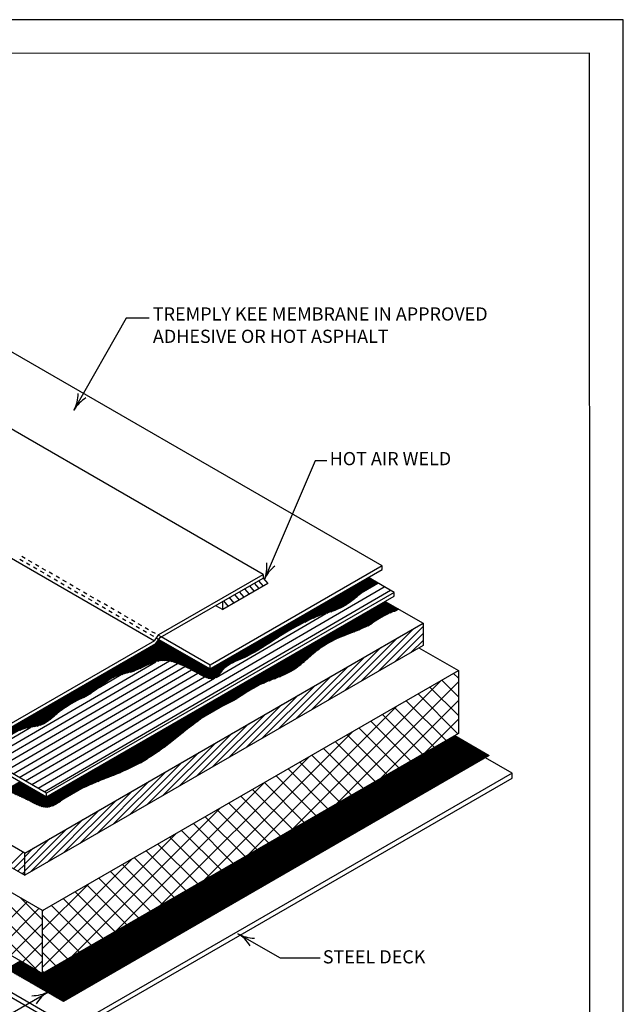
# Model space of a CAD drawing. Units: inches. Extents: x 12 to 20, y 0 to 10.
# Drawn here: x 15.9 to 20, y 3.3 to 10 of the extents above; entities that cross this region are included whole.
import ezdxf

# ---------------------------------------------------------------- set-up
doc = ezdxf.new("R2010")
doc.units = ezdxf.units.IN
doc.header["$MEASUREMENT"] = 0
for name, color, linetype in [('PDF7_0', 7, 'Continuous'), ('PDF7_DTL_COMPONENTS', 7, 'Continuous'), ('PDF7_INSULATION', 7, 'Continuous'), ('PDF7_R-ANNO-LDRS', 7, 'Continuous'), ('PDF7_SEALANT', 7, 'Continuous'), ('PDF7_SUBSTRATE', 7, 'Continuous'), ('PDF7_Text', 7, 'Continuous'), ('PDF9_PDF2_Geometry', 7, 'Continuous')]:
    doc.layers.add(name, color=color, linetype=linetype)
doc.layers.add('PDF7_MEMBRANE', color=7, linetype='Continuous', true_color=0xc0c0c0)
doc.styles.add('PDF Lucida Console', font='lucon.TTF')

msp = doc.modelspace()

# ---------------------------------------------------------------- linework, layer by layer
at = {"layer": 'PDF7_0', "lineweight": 25}
for points in [[(17.563, 6.2468), (17.563, 6.2218)], [(17.2057, 5.6065), (17.2057, 5.6314)]]:
    msp.add_lwpolyline(points, dxfattribs=at)
at = {"layer": 'PDF7_DTL_COMPONENTS', "lineweight": 25}
for points in [[(16.0408, 4.8001), (18.3824, 6.1631)], [(16.0832, 4.7755), (18.4248, 6.1389)], [(18.2415, 6.1304), (18.34, 6.1876)], [(17.2451, 5.55), (17.9879, 5.9828)], [(15.7025, 4.9953), (16.8372, 5.656)], [(15.7449, 4.9711), (16.9302, 5.6612)], [(15.7873, 4.9466), (16.9852, 5.6441)], [(15.8293, 4.922), (17.0339, 5.6232)], [(15.8717, 4.8979), (17.0796, 5.6009)], [(15.914, 4.8733), (17.1228, 5.5771)], [(15.9564, 4.8488), (17.167, 5.5537)], [(15.9984, 4.8246), (17.2347, 5.5441)], [(16.4535, 5.4816), (16.6037, 5.5693)], [(15.6601, 5.0198), (15.9914, 5.2124)]]:
    msp.add_lwpolyline(points, dxfattribs=at)
at = {"layer": 'PDF7_INSULATION', "lineweight": 25}
for points in [[(18.3887, 6.0642), (18.6453, 5.9162), (18.6453, 5.766), (15.9508, 4.2104), (15.9508, 4.3606), (18.6453, 5.9162)], [(18.6174, 5.75), (18.8847, 5.5957), (18.8847, 5.1697), (16.0713, 3.5453), (16.0713, 3.9713), (18.8847, 5.5957)], [(14.602, 5.5102), (14.2807, 5.3247), (14.2807, 5.1749), (15.9508, 4.2104)], [(15.9508, 4.3606), (14.2807, 5.3247)], [(15.3641, 4.5491), (15.2173, 4.4644), (15.2173, 4.0383), (16.0713, 3.5453)], [(16.0713, 3.9713), (15.2173, 4.4644)]]:
    msp.add_lwpolyline(points, dxfattribs=at)
at = {"layer": 'PDF7_MEMBRANE', "color": 7, "lineweight": 25}
for points in [[(16.8443, 5.8151), (16.8584, 5.8069), (17.2057, 5.6065), (18.3694, 6.2787), (18.3694, 6.3036), (15.3742, 8.0329), (14.9213, 7.7719)], [(14.151, 7.3439), (16.8283, 5.798), (16.8584, 5.8396), (17.563, 6.2468), (14.8856, 7.7923), (14.1811, 7.3856), (14.151, 7.3439), (13.1055, 6.7401)], [(16.0985, 4.7417), (16.0985, 4.7666), (12.9713, 6.5724), (12.9713, 6.5475), (16.0985, 4.7417), (18.4497, 6.0995), (18.4497, 6.1244), (18.2761, 6.2248)], [(15.917, 6.3505), (15.9404, 6.3371)], [(15.9538, 6.3542), (15.9308, 6.3676)], [(16.0003, 6.3274), (15.9772, 6.3408)], [(15.9635, 6.3237), (15.9865, 6.3103)], [(16.01, 6.2969), (16.033, 6.2836)], [(16.0468, 6.3007), (16.0237, 6.314)], [(16.0561, 6.2702), (16.0795, 6.2568)], [(16.0932, 6.2739), (16.0698, 6.2873)], [(18.3694, 6.3036), (17.2057, 5.6314), (16.8733, 5.8233), (16.858, 5.8322)], [(16.8283, 5.798), (15.7828, 5.1946), (15.7828, 5.1697), (16.8383, 5.779), (16.8681, 5.8203), (17.563, 6.2218), (17.5949, 6.1847), (17.2901, 6.0088)], [(16.1025, 6.2434), (16.1256, 6.23)], [(16.1393, 6.2471), (16.1163, 6.2605)], [(16.149, 6.2166), (16.1721, 6.2033)], [(16.1858, 6.2204), (16.1628, 6.2337)], [(16.2323, 6.1936), (16.2089, 6.207)], [(17.5321, 6.2036), (17.5637, 6.1668)], [(18.3352, 6.1906), (18.3147, 6.1787), (18.2947, 6.1668), (18.275, 6.1542), (18.2556, 6.1408), (18.237, 6.1267), (18.2184, 6.1122), (18.1816, 6.082), (18.163, 6.0675), (18.1445, 6.0538), (18.1251, 6.0408), (18.1151, 6.0348), (18.105, 6.0293), (18.0842, 6.0188), (18.063, 6.0095), (18.0411, 6.001), (18.0188, 5.9932), (17.9738, 5.9779), (17.9515, 5.9701), (17.9296, 5.962), (17.9076, 5.953), (17.8861, 5.9437), (17.8649, 5.9341), (17.8437, 5.9237), (17.8229, 5.9129), (17.802, 5.9017), (17.7611, 5.8787), (17.7206, 5.8549), (17.6808, 5.8303), (17.6016, 5.7798), (17.5622, 5.7545), (17.5224, 5.7296), (17.502, 5.7173), (17.4815, 5.7062), (17.4607, 5.695), (17.4395, 5.685), (17.396, 5.6664), (17.3745, 5.6571), (17.3533, 5.6467), (17.3432, 5.6411), (17.3328, 5.6351), (17.3232, 5.6288), (17.3135, 5.6221), (17.3042, 5.6147), (17.2953, 5.6065), (17.2867, 5.5976), (17.2789, 5.5883), (17.2633, 5.5686), (17.2555, 5.5597), (17.2514, 5.5556), (17.2473, 5.5519), (17.2428, 5.5485), (17.2384, 5.5459), (17.2339, 5.5437), (17.2291, 5.5422), (17.2243, 5.5411), (17.2191, 5.5407), (17.2138, 5.5407), (17.2083, 5.5411), (17.2027, 5.5418), (17.1971, 5.5429), (17.1856, 5.5463), (17.1737, 5.5507), (17.1618, 5.5563), (17.1499, 5.5623), (17.138, 5.5686), (17.1149, 5.5816), (17.1038, 5.5879), (17.093, 5.5939), (17.0718, 5.6047), (17.0514, 5.6151), (17.0309, 5.6247), (17.0101, 5.634), (16.9885, 5.643), (16.9662, 5.6511), (16.9547, 5.6549), (16.9432, 5.6578), (16.9317, 5.6608), (16.9201, 5.6627), (16.9082, 5.6641), (16.8967, 5.6649), (16.8848, 5.6649), (16.8733, 5.6638), (16.8618, 5.6619), (16.8502, 5.6597), (16.8387, 5.6567), (16.8275, 5.653), (16.8164, 5.6489), (16.8052, 5.6444), (16.7837, 5.6348), (16.7625, 5.6247), (16.7413, 5.6143), (16.7201, 5.6047), (16.6985, 5.5957), (16.6878, 5.5916), (16.6766, 5.5879), (16.6539, 5.5816), (16.6309, 5.576), (16.6078, 5.5701), (16.5855, 5.5638), (16.5744, 5.56), (16.5636, 5.556), (16.5528, 5.5515), (16.5427, 5.5463), (16.5327, 5.5403), (16.5227, 5.534), (16.5033, 5.5206), (16.4847, 5.5065), (16.4662, 5.4916), (16.4476, 5.4771), (16.4286, 5.463), (16.4089, 5.4496), (16.3888, 5.4373), (16.3687, 5.4255), (16.3483, 5.4143), (16.3067, 5.3924), (16.2658, 5.3697), (16.2453, 5.3582), (16.2256, 5.3455), (16.2059, 5.3325), (16.1869, 5.3184), (16.1683, 5.3031), (16.1505, 5.2871), (16.1323, 5.2715), (16.1137, 5.257), (16.1044, 5.2503), (16.0947, 5.244), (16.0847, 5.2381), (16.0747, 5.2332), (16.0639, 5.2288), (16.0531, 5.2254), (16.0419, 5.2221), (16.0304, 5.2198), (16.0074, 5.2154), (15.9839, 5.2113), (15.9605, 5.2065), (15.949, 5.2035), (15.9378, 5.2001), (15.9267, 5.1957), (15.9159, 5.1908)], [(16.1951, 6.1899), (16.2185, 6.1765)], [(16.2416, 6.1631), (16.2646, 6.1497)], [(16.2784, 6.1668), (16.2553, 6.1802)], [(16.2881, 6.1363), (16.3111, 6.1229)], [(16.3249, 6.14), (16.3018, 6.1534)], [(17.4373, 6.149), (17.4693, 6.1122)], [(17.4715, 6.169), (17.5035, 6.1319)], [(17.5035, 6.1873), (17.5351, 6.1501)], [(18.4497, 6.1244), (16.0985, 4.7666)], [(16.3345, 6.1096), (16.3576, 6.0962)], [(16.3714, 6.1133), (16.3479, 6.1267)], [(16.3806, 6.0828), (16.4041, 6.0694)], [(16.4175, 6.0865), (16.3944, 6.0999)], [(16.4639, 6.0597), (16.4409, 6.0731)], [(17.2421, 6.0363), (17.2901, 6.0088), (17.2901, 6.0642)], [(17.2945, 6.0668), (17.3265, 6.0296)], [(17.3343, 6.0899), (17.3663, 6.0527)], [(17.3693, 6.1096), (17.4009, 6.0728)], [(17.4023, 6.1289), (17.434, 6.0917)], [(18.4817, 6.0103), (18.4731, 6.0058), (18.4649, 6.0021), (18.4579, 5.9991), (18.4512, 5.9965), (18.4389, 5.9921), (18.4274, 5.988), (18.4159, 5.9831), (18.4047, 5.9779), (18.3828, 5.9664), (18.3616, 5.9538), (18.3404, 5.9404), (18.2976, 5.914), (18.2761, 5.9014), (18.2541, 5.8898), (18.2315, 5.8794), (18.2088, 5.8698), (18.1623, 5.8519), (18.1158, 5.8341), (18.0928, 5.8248), (18.0697, 5.8151), (18.0474, 5.8043), (18.0251, 5.7928), (18.0035, 5.7809), (17.9824, 5.7679), (17.9615, 5.7541), (17.9411, 5.7396), (17.921, 5.7247), (17.9017, 5.7091), (17.8827, 5.6928), (17.8637, 5.676), (17.8262, 5.6433), (17.8069, 5.6277), (17.7872, 5.6128), (17.7771, 5.6061), (17.7667, 5.5995), (17.7455, 5.5872), (17.7236, 5.576), (17.7009, 5.5656), (17.6782, 5.5556), (17.6548, 5.5463), (17.6083, 5.5281), (17.5849, 5.5188), (17.5622, 5.5091), (17.5395, 5.4983), (17.5172, 5.4868), (17.4957, 5.4749), (17.4745, 5.4623), (17.4321, 5.4359), (17.3901, 5.4095), (17.3689, 5.3965), (17.347, 5.3842), (17.3031, 5.3608), (17.2592, 5.3381), (17.2373, 5.3262), (17.2153, 5.3143), (17.1941, 5.3016), (17.1729, 5.2886), (17.1521, 5.2749), (17.1317, 5.2611), (17.1116, 5.2466), (17.0919, 5.2317), (17.0525, 5.2013), (17.0134, 5.1704), (16.9354, 5.1079), (16.896, 5.0778), (16.8759, 5.0629), (16.8558, 5.0484), (16.8354, 5.0343), (16.8145, 5.0206), (16.7937, 5.0072), (16.7721, 4.9945), (16.751, 4.9819), (16.729, 4.9696), (16.7071, 4.9581), (16.6851, 4.9466), (16.6628, 4.9358), (16.6402, 4.925), (16.6175, 4.9146), (16.5944, 4.9046), (16.5483, 4.8856), (16.5019, 4.867), (16.4554, 4.8488), (16.4096, 4.8298), (16.387, 4.8202), (16.3647, 4.8098), (16.3424, 4.799), (16.3208, 4.7878), (16.2992, 4.7763), (16.278, 4.764), (16.2568, 4.7514), (16.2353, 4.7384), (16.2137, 4.725), (16.1921, 4.7112), (16.1702, 4.6971), (16.1591, 4.6904), (16.1479, 4.6848), (16.1367, 4.6796), (16.1252, 4.6755), (16.1141, 4.6729), (16.1081, 4.6722), (16.1025, 4.6718), (16.0906, 4.6722), (16.0791, 4.6737), (16.0672, 4.6763), (16.0557, 4.68), (16.0438, 4.6848), (16.0319, 4.6897), (16.0081, 4.7016), (15.9843, 4.7138), (15.9605, 4.7257), (15.9371, 4.7369), (15.9137, 4.7473)], [(16.4271, 6.056), (16.4502, 6.0426)], [(16.4736, 6.0293), (16.4966, 6.0159)], [(16.5104, 6.033), (16.4874, 6.0464)], [(16.5197, 6.0025), (16.5431, 5.9891)], [(16.5569, 6.0062), (16.5335, 6.0196)], [(16.5662, 5.9757), (16.5892, 5.9623)], [(16.603, 5.9794), (16.5799, 5.9928)], [(16.6126, 5.9489), (16.6357, 5.9356)], [(16.6495, 5.9527), (16.6264, 5.966)], [(16.6959, 5.9259), (16.6725, 5.9393)], [(16.6588, 5.9222), (16.6822, 5.9088)], [(16.7052, 5.8954), (16.7283, 5.882)], [(16.742, 5.8991), (16.719, 5.9125)], [(16.7517, 5.8686), (16.7748, 5.8553)], [(16.7885, 5.8724), (16.7655, 5.8857)], [(16.7982, 5.8419), (16.8212, 5.8285)], [(16.835, 5.8456), (16.8116, 5.859)], [(18.8602, 5.1555), (19.0937, 5.0206), (16.2122, 3.3568), (12.4478, 5.5303), (12.5407, 5.5838)]]:
    msp.add_lwpolyline(points, dxfattribs=at)
at = {"layer": 'PDF7_MEMBRANE', "lineweight": 25}
for points in [[(17.1387, 5.5682), (18.2761, 6.2248)], [(17.1447, 5.5649), (18.2817, 6.2215)], [(17.1506, 5.5619), (18.2872, 6.2181)], [(17.1562, 5.5589), (18.2928, 6.2152)], [(17.1625, 5.556), (18.2984, 6.2118)], [(17.1685, 5.553), (18.304, 6.2085)], [(17.1748, 5.5504), (18.3095, 6.2055)], [(17.3507, 5.6452), (18.3151, 6.2021)], [(17.8452, 5.9244), (18.3207, 6.1988)], [(17.9017, 5.9508), (18.3263, 6.1958)], [(17.9385, 5.9653), (18.3318, 6.1925)], [(17.9679, 5.9757), (18.2653, 6.1475)], [(16.02, 4.6956), (18.3898, 6.0635)], [(17.9946, 5.985), (18.2277, 6.1196)], [(18.0214, 5.9939), (18.1999, 6.0969)], [(18.0515, 6.0047), (18.1716, 6.0742)], [(16.026, 4.6926), (18.3954, 6.0605)], [(16.0323, 4.6897), (18.401, 6.0571)], [(16.0386, 4.6867), (18.4066, 6.0538)], [(16.0449, 4.6841), (18.4122, 6.0508)], [(16.0516, 4.6815), (18.4177, 6.0475)], [(16.0587, 4.6793), (18.4233, 6.0445)], [(16.0657, 4.677), (18.4289, 6.0411)], [(16.0735, 4.6748), (18.4345, 6.0378)], [(16.0817, 4.6733), (18.44, 6.0348)], [(18.0731, 5.8162), (18.4456, 6.0315)], [(18.0995, 6.0263), (18.1255, 6.0411)], [(18.1129, 5.8329), (18.4512, 6.0281)], [(18.1459, 5.8456), (18.4568, 6.0252)], [(18.1779, 5.8579), (18.4623, 6.0218)], [(18.2136, 5.8716), (18.4679, 6.0185)], [(18.4226, 5.9861), (18.4735, 6.0155)], [(18.4534, 5.9973), (18.4791, 6.0121)], [(18.2716, 5.8988), (18.3021, 5.9166)], [(15.7118, 5.1243), (16.8766, 5.7965)], [(16.8406, 5.7824), (16.871, 5.7999)], [(16.8484, 5.7932), (16.8655, 5.8032)], [(16.8565, 5.8043), (16.8599, 5.8062)], [(17.4038, 5.6697), (17.6667, 5.8214)], [(15.7181, 5.1213), (16.8822, 5.7935)], [(15.724, 5.1183), (16.8878, 5.7902)], [(15.7307, 5.1157), (16.8934, 5.7868)], [(15.7374, 5.1131), (16.8989, 5.7839)], [(15.7441, 5.1105), (16.9045, 5.7805)], [(15.7516, 5.1083), (16.9101, 5.7772)], [(15.7594, 5.1064), (16.9157, 5.7742)], [(15.9196, 5.1927), (16.9212, 5.7709)], [(16.091, 4.6722), (17.9441, 5.7419)], [(16.5476, 5.5485), (16.9268, 5.7675)], [(16.5844, 5.5638), (16.9324, 5.7645)], [(16.6067, 5.5701), (16.938, 5.7612)], [(16.626, 5.5749), (16.9435, 5.7578)], [(16.6454, 5.5794), (16.9491, 5.7549)], [(16.6658, 5.5846), (16.9547, 5.7515)], [(16.69, 5.5924), (16.9603, 5.7482)], [(16.7313, 5.6095), (16.9659, 5.7452)], [(16.7952, 5.64), (16.9714, 5.7419)], [(16.8298, 5.6537), (16.977, 5.7385)], [(16.8517, 5.6601), (16.9826, 5.7355)], [(16.8684, 5.663), (16.9882, 5.7322)], [(17.4503, 5.6902), (17.5659, 5.7567)], [(16.1018, 4.6718), (17.9099, 5.7158)], [(16.8822, 5.6645), (16.9937, 5.7288)], [(16.8941, 5.6649), (16.9993, 5.7259)], [(16.9045, 5.6645), (17.0049, 5.7225)], [(16.9138, 5.6638), (17.0105, 5.7192)], [(16.9227, 5.6623), (17.016, 5.7162)], [(16.9313, 5.6608), (17.0216, 5.7129)], [(16.9395, 5.6589), (17.0272, 5.7095)], [(16.9469, 5.6571), (17.0328, 5.7065)], [(16.9543, 5.6549), (17.0384, 5.7032)], [(16.9618, 5.6526), (17.0439, 5.6998)], [(16.9688, 5.6504), (17.0495, 5.6969)], [(16.9759, 5.6478), (17.0551, 5.6935)], [(16.9826, 5.6452), (17.0607, 5.6902)], [(16.9893, 5.6426), (17.0662, 5.6872)], [(16.996, 5.64), (17.0718, 5.6839)], [(17.0023, 5.6374), (17.0774, 5.6805)], [(17.0086, 5.6348), (17.083, 5.6775)], [(17.0149, 5.6318), (17.0886, 5.6742)], [(17.0213, 5.6292), (17.0941, 5.6708)], [(17.0276, 5.6262), (17.0997, 5.6679)], [(17.0339, 5.6232), (17.1053, 5.6645)], [(17.5652, 5.5102), (17.8853, 5.695)], [(17.605, 5.527), (17.8641, 5.6764)], [(17.0402, 5.6206), (17.1109, 5.6612)], [(17.0462, 5.6177), (17.1164, 5.6582)], [(17.0521, 5.6147), (17.122, 5.6549)], [(17.0584, 5.6117), (17.1276, 5.6519)], [(17.0644, 5.6087), (17.1332, 5.6485)], [(17.0703, 5.6058), (17.1387, 5.6452)], [(17.0759, 5.6028), (17.1443, 5.6422)], [(17.0819, 5.5995), (17.1499, 5.6389)], [(17.0878, 5.5965), (17.1555, 5.6355)], [(17.0934, 5.5935), (17.1611, 5.6325)], [(17.0993, 5.5902), (17.1666, 5.6292)], [(17.1049, 5.5872), (17.1722, 5.6259)], [(17.1105, 5.5838), (17.1778, 5.6229)], [(17.1164, 5.5809), (17.1834, 5.6195)], [(17.122, 5.5775), (17.1889, 5.6162)], [(17.1276, 5.5745), (17.1945, 5.6132)], [(17.1332, 5.5712), (17.2001, 5.6099)], [(17.1815, 5.5478), (17.3295, 5.6329)], [(17.1886, 5.5452), (17.2968, 5.6076)], [(17.6399, 5.5403), (17.8429, 5.6578)], [(17.6752, 5.5545), (17.8195, 5.6377)], [(17.7221, 5.5753), (17.7857, 5.6117)], [(15.9501, 5.2039), (16.5249, 5.5359)], [(17.196, 5.5433), (17.2834, 5.5935)], [(17.2042, 5.5415), (17.2737, 5.5816)], [(17.2138, 5.5407), (17.264, 5.5697)], [(17.2272, 5.5418), (17.2521, 5.5563)], [(15.9694, 5.2083), (16.4825, 5.5046)], [(15.9862, 5.2117), (16.4528, 5.4808)], [(16.3479, 5.4139), (16.4026, 5.4455)], [(17.3417, 5.3816), (17.3875, 5.4076)], [(16.0022, 5.2143), (16.2037, 5.3306)], [(16.0181, 5.2172), (16.1724, 5.3061)], [(16.0352, 5.2206), (16.1501, 5.2871)], [(16.0557, 5.2262), (16.1267, 5.2671)], [(16.1152, 4.6733), (17.1254, 5.2563)], [(16.3557, 4.8057), (17.0848, 5.2265)], [(16.4074, 4.8291), (17.0517, 5.2013)], [(15.9798, 3.491), (18.8617, 5.1548)], [(15.9854, 3.4876), (18.8672, 5.1514)], [(15.991, 3.4847), (18.8728, 5.1481)], [(15.9966, 3.4813), (18.8784, 5.1451)], [(16.0022, 3.478), (18.884, 5.1418)], [(16.0077, 3.475), (18.8895, 5.1384)], [(16.0133, 3.4717), (18.8951, 5.1354)], [(16.0189, 3.4683), (18.9007, 5.1321)], [(16.4472, 4.8454), (17.022, 5.1775)], [(16.4833, 4.8599), (16.9937, 5.1544)], [(16.5182, 4.8737), (16.9651, 5.1317)], [(16.0245, 3.4653), (18.9063, 5.1291)], [(16.03, 3.462), (18.9118, 5.1258)], [(16.0356, 3.459), (18.9174, 5.1224)], [(16.0412, 3.4557), (18.923, 5.1195)], [(16.0468, 3.4523), (18.9286, 5.1161)], [(16.0523, 3.4493), (18.9342, 5.1128)], [(16.0579, 3.446), (18.9397, 5.1098)], [(16.0635, 3.4427), (18.9453, 5.1064)], [(16.0691, 3.4397), (18.9509, 5.1031)], [(16.0747, 3.4363), (18.9565, 5.1001)], [(16.0802, 3.433), (18.962, 5.0968)], [(16.0858, 3.43), (18.9676, 5.0934)], [(16.0914, 3.4267), (18.9732, 5.0905)], [(16.097, 3.4233), (18.9788, 5.0871)], [(16.1025, 3.4203), (18.9844, 5.0838)], [(16.1081, 3.417), (18.9899, 5.0808)], [(16.1137, 3.4137), (18.9955, 5.0774)], [(16.1193, 3.4107), (19.0011, 5.0741)], [(16.1248, 3.4073), (19.0067, 5.0711)], [(16.1304, 3.404), (19.0122, 5.0678)], [(16.136, 3.401), (19.0178, 5.0644)], [(16.5543, 4.8878), (16.9354, 5.1079)], [(16.5933, 4.9042), (16.9027, 5.0827)], [(16.1416, 3.3977), (19.0234, 5.0615)], [(16.1472, 3.3943), (19.029, 5.0581)], [(16.1527, 3.3913), (19.0345, 5.0548)], [(16.1583, 3.388), (19.0401, 5.0518)], [(16.1639, 3.3846), (19.0457, 5.0484)], [(16.1695, 3.3817), (19.0513, 5.0451)], [(16.175, 3.3783), (19.0569, 5.0421)], [(16.1806, 3.375), (19.0624, 5.0388)], [(16.1862, 3.372), (19.068, 5.0354)], [(16.1918, 3.3687), (19.0736, 5.0325)], [(16.1973, 3.3653), (19.0792, 5.0291)], [(16.2029, 3.3623), (19.0847, 5.0258)], [(16.2085, 3.359), (19.0903, 5.0228)], [(16.6424, 4.9258), (16.8621, 5.0529)], [(16.7331, 4.9719), (16.7811, 4.9997)], [(15.8233, 4.7882), (15.9211, 4.8443)], [(15.8296, 4.7852), (15.9267, 4.841)], [(15.8356, 4.7822), (15.9323, 4.838)], [(15.8415, 4.7793), (15.9378, 4.8347)], [(15.8479, 4.7763), (15.9434, 4.8313)], [(15.8538, 4.7733), (15.949, 4.8283)], [(15.8601, 4.7707), (15.9546, 4.825)], [(15.8664, 4.7677), (15.9601, 4.822)], [(15.8728, 4.7651), (15.9657, 4.8187)], [(15.8791, 4.7622), (15.9713, 4.8153)], [(15.8854, 4.7596), (15.9769, 4.8124)], [(15.8917, 4.7566), (15.9824, 4.809)], [(15.8984, 4.754), (15.988, 4.8057)], [(15.9047, 4.7514), (15.9936, 4.8027)], [(15.9111, 4.7484), (15.9992, 4.7993)], [(15.9174, 4.7458), (16.0048, 4.796)], [(15.9237, 4.7428), (16.0103, 4.793)], [(15.93, 4.7402), (16.0159, 4.7897)], [(15.936, 4.7373), (16.0215, 4.7863)], [(15.9423, 4.7343), (16.0271, 4.7834)], [(15.9486, 4.7317), (16.0326, 4.78)], [(15.9546, 4.7287), (16.0382, 4.7767)], [(15.9609, 4.7257), (16.0438, 4.7737)], [(15.9668, 4.7228), (16.0494, 4.7703)], [(15.9728, 4.7198), (16.055, 4.767)], [(15.9787, 4.7168), (16.0605, 4.764)], [(15.9847, 4.7138), (16.0661, 4.7607)], [(15.9906, 4.7105), (16.0717, 4.7573)], [(15.9962, 4.7075), (16.0773, 4.7544)], [(16.0022, 4.7045), (16.0828, 4.751)], [(16.0081, 4.7016), (16.0884, 4.7477)], [(16.0141, 4.6986), (16.094, 4.7447)], [(16.1397, 4.6807), (16.1933, 4.712)], [(15.8293, 3.578), (15.9222, 3.6315)], [(15.8348, 3.5746), (15.9278, 3.6282)], [(15.8404, 3.5717), (15.9334, 3.6252)], [(15.846, 3.5683), (15.9389, 3.6219)], [(15.8516, 3.565), (15.9445, 3.6185)], [(15.8572, 3.562), (15.9501, 3.6155)], [(15.8627, 3.5587), (15.9557, 3.6122)], [(15.8683, 3.5553), (15.9613, 3.6088)], [(15.8739, 3.5523), (15.9668, 3.6059)], [(15.8795, 3.549), (15.9724, 3.6025)], [(15.885, 3.5456), (15.978, 3.5992)], [(15.8906, 3.5427), (15.9836, 3.5962)], [(15.8962, 3.5393), (15.9891, 3.5929)], [(15.9018, 3.536), (15.9947, 3.5895)], [(15.9073, 3.533), (16.0003, 3.5865)], [(15.9129, 3.5297), (16.0059, 3.5832)], [(15.9185, 3.5263), (16.0114, 3.5798)], [(15.9241, 3.5233), (16.017, 3.5769)], [(15.9297, 3.52), (16.0226, 3.5735)], [(15.9352, 3.5166), (16.0282, 3.5702)], [(15.9408, 3.5137), (16.0338, 3.5672)], [(15.9464, 3.5103), (16.0393, 3.5639)], [(15.952, 3.507), (16.0449, 3.5605)], [(15.9575, 3.504), (16.0505, 3.5575)], [(15.9631, 3.5007), (16.0561, 3.5542)], [(15.9687, 3.4973), (16.0616, 3.5508)], [(15.9743, 3.4943), (16.0672, 3.5479)]]:
    msp.add_lwpolyline(points, dxfattribs=at)
at = {"layer": 'PDF7_R-ANNO-LDRS', "lineweight": 25}
for points in [[(16.7933, 7.9805), (16.6376, 7.9805), (16.2832, 7.3584)], [(17.9939, 7.0141), (17.9162, 7.0141), (17.5704, 6.2107)], [(17.9493, 3.6497), (17.6819, 3.6497), (17.3923, 3.8144)]]:
    msp.add_lwpolyline(points, dxfattribs=at)
for points in [[(16.3649, 7.4409, 0.131839), (16.2837, 7.3588, 0.131839), (16.3127, 7.4708)], [(17.6425, 6.3018, 0.131839), (17.5709, 6.2111, 0.131839), (17.5877, 6.3255)], [(17.4751, 3.734, 0.131839), (17.3929, 3.8152, 0.131839), (17.5048, 3.7856)], [(14.6845, 2.9221), (15.2433, 2.9221), (16.1107, 3.4229, -0.131839), (15.9993, 3.3933)]]:
    msp.add_lwpolyline(points, format="xyb", dxfattribs=at)
msp.add_arc((16.2222, 3.2303), 0.2229, 119.99427, 150.03636, dxfattribs=at)
at = {"layer": 'PDF7_SEALANT', "lineweight": 25}
for points in [[(18.2292, 5.5262), (18.5839, 5.8809)], [(18.3411, 5.5905), (18.6453, 5.8947)], [(18.1173, 5.4615), (18.472, 5.8162)], [(18.4534, 5.6552), (18.6453, 5.8474)], [(18.5653, 5.7199), (18.6453, 5.7999)], [(18.0054, 5.3968), (18.3601, 5.7515)], [(17.8935, 5.3321), (18.2482, 5.6868)], [(17.7816, 5.2674), (18.1363, 5.6221)], [(17.6697, 5.2027), (18.0244, 5.5574)], [(18.8847, 5.4176), (18.7717, 5.5307)], [(18.8847, 5.5441), (18.852, 5.5768)], [(17.5578, 5.1381), (17.9125, 5.4927)], [(17.76, 4.5201), (18.7676, 5.5281)], [(18.0586, 4.6926), (18.8847, 5.5188)], [(18.8847, 5.2916), (18.6917, 5.4842)], [(17.4455, 5.0737), (17.8002, 5.4284)], [(18.8817, 5.1682), (18.6118, 5.4381)], [(17.3336, 5.009), (17.6883, 5.3637)], [(17.4615, 4.348), (18.469, 5.3559)], [(18.3571, 4.8652), (18.8847, 5.3927)], [(18.7219, 5.0756), (18.4519, 5.3459)], [(18.8018, 5.1221), (18.5319, 5.392)], [(17.2217, 4.9443), (17.5763, 5.299)], [(18.6419, 5.0295), (18.372, 5.2994)], [(18.6557, 5.0373), (18.8847, 5.2663)], [(17.1097, 4.8797), (17.4644, 5.2343)], [(18.4821, 4.9373), (18.2118, 5.2072)], [(18.562, 4.9834), (18.2917, 5.2533)], [(16.9978, 4.815), (17.3525, 5.1697)], [(17.1629, 4.1755), (18.1705, 5.1834)], [(18.4017, 4.8908), (18.1318, 5.1611)], [(16.8859, 4.7503), (17.2406, 5.105)], [(18.2419, 4.7986), (17.9719, 5.0685)], [(18.3218, 4.8447), (18.0519, 5.115)], [(16.774, 4.6856), (17.1287, 5.0403)], [(16.8644, 4.003), (17.8719, 5.0109)], [(18.1619, 4.7525), (17.892, 5.0224)], [(16.6617, 4.6213), (17.0164, 4.9759)], [(18.082, 4.706), (17.8117, 4.9763)], [(16.5498, 4.5566), (16.9045, 4.9113)], [(17.9218, 4.6138), (17.6518, 4.8837)], [(18.0021, 4.6599), (17.7318, 4.9302)], [(16.4379, 4.4919), (16.7926, 4.8466)], [(16.5658, 3.8308), (17.5734, 4.8388)], [(17.8418, 4.5677), (17.5719, 4.8376)], [(16.326, 4.4272), (16.6807, 4.7819)], [(17.6819, 4.4751), (17.412, 4.7454)], [(17.7619, 4.5216), (17.492, 4.7915)], [(16.2141, 4.3625), (16.5688, 4.7172)], [(16.2672, 3.6583), (17.2748, 4.6662)], [(17.602, 4.429), (17.3317, 4.699)], [(16.1022, 4.2978), (16.4569, 4.6525)], [(17.4418, 4.3368), (17.1718, 4.6068)], [(17.5221, 4.3829), (17.2518, 4.6529)], [(15.9903, 4.2331), (16.345, 4.5878)], [(17.3618, 4.2904), (17.0919, 4.5606)], [(15.9508, 4.2413), (16.233, 4.5231)], [(16.0713, 3.5888), (16.9763, 4.4937)], [(17.2019, 4.1981), (16.932, 4.4681)], [(17.2819, 4.2442), (17.012, 4.5145)], [(15.9508, 4.2885), (16.1208, 4.4588)], [(17.122, 4.152), (16.8517, 4.422)], [(15.9508, 4.3357), (16.0088, 4.3941)], [(17.0421, 4.1059), (16.7718, 4.3759)], [(16.0713, 3.7152), (16.6777, 4.3216)], [(16.8818, 4.0134), (16.6119, 4.2833)], [(16.9618, 4.0595), (16.6918, 4.3298)], [(16.8019, 3.9673), (16.532, 4.2372)], [(16.0713, 3.8412), (16.3792, 4.1491)], [(16.642, 3.8747), (16.3717, 4.145)], [(16.722, 3.9212), (16.452, 4.1911)], [(16.5621, 3.8286), (16.2918, 4.0985)], [(16.4018, 3.7364), (16.1319, 4.0063)], [(16.4818, 3.7825), (16.2118, 4.0524)], [(16.0713, 3.9673), (16.0806, 3.9769)], [(16.3219, 3.6899), (16.0713, 3.9409)], [(16.242, 3.6438), (16.0713, 3.8144)], [(16.162, 3.5977), (16.0713, 3.6884)], [(16.0821, 3.5516), (16.0713, 3.562)]]:
    msp.add_lwpolyline(points, dxfattribs=at)
at = {"layer": 'PDF7_SUBSTRATE', "lineweight": 25}
for points in [[(19.248, 4.902), (19.0684, 5.0057)], [(16.2669, 3.1474), (19.248, 4.8685), (19.248, 4.902), (16.2669, 3.1809), (16.2669, 3.1474), (15.6359, 3.5114), (15.4839, 3.2129)], [(16.0713, 3.6568), (15.4675, 4.261), (15.3273, 4.4008)], [(16.0367, 3.5653), (15.3891, 4.213), (15.2173, 4.3848)], [(15.8445, 4.2721), (15.9393, 4.3669)], [(15.8743, 4.2547), (15.9508, 4.3312)], [(15.9044, 4.2376), (15.9508, 4.284)], [(16.0713, 3.7832), (15.6259, 4.2283)], [(15.9345, 4.2201), (15.9508, 4.2364)], [(15.6969, 3.7617), (15.9668, 4.0316)], [(16.0713, 3.9093), (15.9244, 4.0561)], [(15.7768, 3.7156), (16.0468, 3.9855)], [(15.8568, 3.6691), (16.0713, 3.884)], [(15.9367, 3.623), (16.0713, 3.7576)], [(16.2669, 3.1809), (15.624, 3.552), (15.7493, 3.6241)], [(16.0167, 3.5769), (16.0713, 3.6315)]]:
    msp.add_lwpolyline(points, dxfattribs=at)
at = {"layer": 'PDF9_PDF2_Geometry', "lineweight": 25}
for points in [[(20, 0), (20, 10), (12, 10), (12, 0)], [(12.2287, 9.7719), (12.2275, 0.2275), (19.7751, 0.2275), (19.7713, 9.7731)]]:
    msp.add_lwpolyline(points, close=True, dxfattribs=at)

# ---------------------------------------------------------------- texts
at = {"layer": 'PDF7_Text', "attachment_point": 4, "style": 'PDF Lucida Console'}
for s, insert, char_height in [('TREMPLY KEE MEMBRANE IN APPROVED', (16.8173, 7.9971), 0.089232), ('ADHESIVE OR HOT ASPHALT', (16.8181, 7.8461), 0.089232), ('HOT AIR WELD', (18.0138, 7.0184), 0.089232), ('STEEL DECK', (17.9674, 3.6472), 0.08923)]:
    msp.add_mtext(s, dxfattribs=dict(at, insert=insert, char_height=char_height))

doc.saveas('drawing.dxf')
